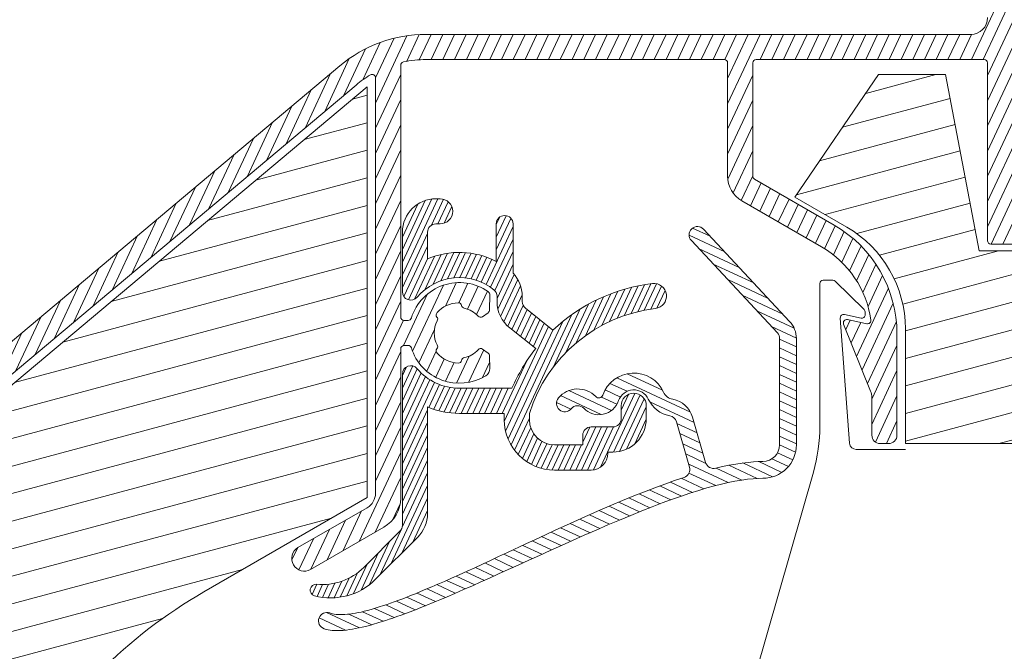
# Model space of a CAD drawing. Units: millimetres. Extents: x 0 to 2488, y 0 to 1792.
# Drawn here: x 929 to 987, y 572 to 610 of the extents above; entities that cross this region are included whole.
import ezdxf

# ---------------------------------------------------------------- set-up
doc = ezdxf.new("R2010")
doc.units = ezdxf.units.MM
doc.layers.get('Defpoints').update_dxf_attribs({"lineweight": 9})
for name, color, linetype, lineweight in [('ALUMINIUM', 250, 'Continuous', 9), ('Bemating', 250, 'Continuous', 9), ('KS-profiel', 252, 'Continuous', 9), ('KS-Stuk', 252, 'Continuous', 9), ('Mousse', 94, 'Continuous', 9)]:
    doc.layers.add(name, color=color, linetype=linetype, lineweight=lineweight)
doc.styles.get("Standard").update_dxf_attribs({"font": 'arial.ttf'})
doc.dimstyles.new('schaal 1-5', dxfattribs={"dimtxt": 5, "dimasz": 5, "dimexe": 1, "dimexo": 0, "dimgap": 1, "dimtad": 1, "dimdec": 0, "dimdsep": 46, "dimtxsty": 'Standard', "dimcen": 0, "dimclrt": 256, "dimadec": 1, "dimazin": 0, "dimtfac": 1, "dimtdec": 0, "dimtofl": 0, "dimtmove": 1, "dimatfit": 3, "dimfxl": 0, "dimtolj": 1, "dimtzin": 0, "dimlwd": -1, "dimlwe": -1, "dimarcsym": 0})

# ---------------------------------------------------------------- blocks, each defined once
blk = doc.blocks.new('*D96')
at = {"layer": 'Bemating', "color": 0, "transparency": 16777216}
for p, q in [((907.487984512346, 563.7589573070439), (907.487984512346, 617.1663877293431)), ((986.487984512346, 616.1663877293431), (986.487984512346, 617.1663877293431)), ((981.487984512346, 616.1663877293431), (912.487984512346, 616.1663877293431))]:
    blk.add_line(p, q, dxfattribs=at)
for points in [[(912.487984512346, 616.9997210626765), (912.487984512346, 615.3330543960097), (907.487984512346, 616.1663877293431)], [(981.487984512346, 616.9997210626765), (981.487984512346, 615.3330543960097), (986.487984512346, 616.1663877293431)]]:
    blk.add_solid(points, dxfattribs=at)
at = {"layer": 'Defpoints', "color": 0, "transparency": 16777216}
for p in [(907.487984512346, 616.1663877293431), (986.487984512346, 616.1663877293431), (907.487984512346, 563.7589573070439)]:
    blk.add_point(p, dxfattribs=at)
at = {"layer": 'Bemating', "transparency": 16777216, "insert": (946.987984512346, 619.7192526679515), "char_height": 5, "attachment_point": 5}
blk.add_mtext('\\A1;79', dxfattribs=at)

msp = doc.modelspace()

# ---------------------------------------------------------------- hatches: boundary and pattern name
at = {"layer": 'ALUMINIUM'}
h = msp.add_hatch(dxfattribs=at)
h.set_pattern_fill('ANSI31', color=256, scale=0.2, angle=20)
h.set_pattern_definition([(65, (-808.8545175361705, -7.275039821962309), (-0.5755054447682728, 0.2683625962053442), [])])
edge = h.paths.add_edge_path()
edge.add_arc((954.9879845123465, 591.0351104701449), 3.000000000000197, 54.77146782751836, 162.729995305027)
edge.add_arc((951.9322521942356, 591.9851104701315), 0.1999999999876008, 270.0000000029312, 342.72999530793214, ccw=False)
edge.add_line((951.9322521942458, 591.7851104701439), (951.6879845123458, 591.785110470144))
edge.add_arc((951.6879845123458, 591.9851104701438), 0.1999999999998181, 179.9999999999674, 270, ccw=False)
edge.add_line((951.487984512346, 591.9851104701439), (951.487984512346, 606.995924969744))
edge.add_arc((951.687984512346, 606.9959249697439), 0.2000000000000455, 102.06610726071318, 179.9999999999674, ccw=False)
edge.add_arc((953.0049373215057, 600.8351104700145), 6.50000000012949, 89.99999999788048, 102.066107258574, ccw=False)
edge.add_line((953.0049373217462, 607.335110470144), (970.7879845123462, 607.335110470144))
edge.add_arc((970.7879845123462, 607.1351104701441), 0.1999999999998181, -3.26281224261038e-11, 90, ccw=False)
edge.add_line((970.987984512346, 607.135110470144), (970.987984512346, 600.381818242844))
edge.add_arc((972.687984512346, 600.3818182428439), 1.700000000000045, 179.9999999999962, 239.9999999999953)
edge.add_line((971.8379845123459, 598.9095750564104), (976.5879845123463, 596.167161277744))
edge.add_arc((973.5879845123532, 590.9710088550408), 5.999999999993538, 8.015508682641894, 60.00000000003962, ccw=False)
edge.add_arc((979.3313206086518, 591.7797674625172), 0.1999999999750736, -102.00000000326912, 8.0155086793323, ccw=False)
edge.add_line((979.2897382704823, 591.5841379423972), (978.1295668505463, 591.830739990344))
edge.add_arc((978.0879845123786, 591.6351104701611), 0.2000000000362443, 78.0000000009921, 202.000000001069)
edge.add_line((977.902547741433, 591.5601891514608), (979.515168366946, 587.568813041844))
edge.add_arc((978.5879845124039, 587.1942064485207), 0.9999999999424425, -4.396781605464639e-09, 21.999999995608107, ccw=False)
edge.add_line((979.5879845123463, 587.194206448444), (979.5879845123463, 584.935110470144))
edge.add_arc((980.0879845123463, 584.935110470144), 0.5, 180, 270)
edge.add_line((980.0879845123463, 584.435110470144), (980.5879845123463, 584.435110470144))
edge.add_arc((980.5879845123463, 584.935110470144), 0.5, 270, 360)
edge.add_line((981.0879845123463, 584.935110470144), (981.0879845123463, 590.971008855044))
edge.add_arc((973.5879845123463, 590.9710088550439), 7.5, 8.685034650183043e-13, 60.00000000000011)
edge.add_line((977.3379845123463, 597.4661993834272), (972.5879845123463, 600.208613162044))
edge.add_arc((972.6879845123835, 600.3818182428228), 0.2000000000375388, 179.9999999939096, 239.9999999939037, ccw=False)
edge.add_line((972.487984512346, 600.381818242844), (972.487984512346, 607.135110470144))
edge.add_arc((972.6879845123458, 607.1351104701441), 0.1999999999998181, 90, 180.0000000000326, ccw=False)
edge.add_line((972.6879845123458, 607.335110470144), (986.2879845123462, 607.335110470144))
edge.add_arc((986.2879845123462, 607.1351104701441), 0.1999999999998181, -3.26281224261038e-11, 90, ccw=False)
edge.add_line((986.487984512346, 607.135110470144), (986.487984512346, 596.535110470144))
edge.add_arc((986.6879845123459, 596.5351104701439), 0.1999999999999318, 179.9999999999674, 269.9999999999674)
edge.add_line((986.6879845123458, 596.335110470144), (990.7879845123462, 596.335110470144))
edge.add_arc((990.7879845123462, 596.5351104701438), 0.1999999999998181, 270, 360.0000000000326)
edge.add_line((990.987984512346, 596.5351104701439), (990.987984512346, 597.933444420344))
edge.add_arc((990.7879845123459, 597.9334444203442), 0.2000000000000455, 359.9999999999349, 389.999999999927)
edge.add_line((990.961189593103, 598.033444420344), (990.7870226180457, 598.335110470144))
edge.add_arc((990.6138175372458, 598.235110470144), 0.2000000000372069, 29.99999999381595, 119.9999999938442)
edge.add_line((990.5138175372458, 598.4083155509439), (989.1879845123458, 597.6428454971008))
edge.add_arc((989.2879845123459, 597.4696404163444), 0.199999999999612, 120.0000000001093, 180.0000000001303)
edge.add_line((989.0879845123463, 597.469640416344), (989.0879845123459, 597.435110470144))
edge.add_arc((988.887984512346, 597.4351104701439), 0.1999999999999318, -89.99999999996737, 3.26281224261038e-11, ccw=False)
edge.add_line((988.8879845123461, 597.2351104701439), (988.6879845123458, 597.2351104701439))
edge.add_arc((988.6879845123459, 597.4351104701439), 0.1999999999999318, 179.9999999999674, 269.99999999996743, ccw=False)
edge.add_line((988.487984512346, 597.435110470144), (988.487984512346, 604.435110470144))
edge.add_arc((988.6879845123459, 604.4351104701441), 0.1999999999999318, 90.00000000003263, 180.0000000000326, ccw=False)
edge.add_line((988.6879845123458, 604.635110470144), (988.8879845123461, 604.6351104701439))
edge.add_arc((988.8879845123463, 604.4351104701439), 0.2000000000000455, 3.26281224261038e-11, 90.00000000006509, ccw=False)
edge.add_line((989.0879845123463, 604.435110470144), (989.0879845123459, 604.400580524044))
edge.add_arc((989.2879845123832, 604.4005805240224), 0.2000000000373348, 179.9999999938119, 239.9999999937985)
edge.add_line((989.1879845123458, 604.227375443244), (990.5138175372458, 603.4619053893871))
edge.add_arc((990.6138175372461, 603.6351104701447), 0.2000000000007519, 240.0000000000416, 270.0000000000326)
edge.add_line((990.6138175372462, 603.435110470144), (991.2879845123462, 603.435110470144))
edge.add_arc((991.287984512346, 603.6351104701439), 0.1999999999999318, 270.0000000000326, 360.0000000000326)
edge.add_line((991.487984512346, 603.635110470144), (991.487984512346, 606.135110470144))
edge.add_arc((991.2879845123462, 606.1351104701441), 0.1999999999998181, 359.9999999999674, 450)
edge.add_line((991.2879845123462, 606.335110470144), (988.1879845123458, 606.335110470144))
edge.add_arc((988.1879845123459, 606.5351104701439), 0.1999999999999318, 179.9999999999674, 269.99999999996743, ccw=False)
edge.add_line((987.987984512346, 606.535110470144), (987.987984512346, 633.085110470144))
edge.add_arc((987.237984512346, 633.085110470144), 0.75, 0, 180)
edge.add_line((986.487984512346, 633.085110470144), (986.487984512346, 609.835110470144))
edge.add_arc((985.487984512346, 609.835110470144), 1, -90, 0, ccw=False)
edge.add_line((985.487984512346, 608.835110470144), (953.0049373217462, 608.835110470144))
edge.add_arc((953.004937321676, 600.8351104701578), 7.99999999998613, 89.99999999949763, 129.9999999994996)
edge.add_line((947.8626364442462, 606.9634660151439), (914.6322323186146, 579.079846169423))
edge.add_arc((927.487984512346, 563.758957307044), 19.99999999999995, 130.0000000000024, 180.0000000000003)
edge.add_line((907.487984512346, 563.7589573070439), (907.487984512346, 518.885110470144))
edge.add_arc((908.237984512346, 518.885110470144), 0.75, 180, 360)
edge.add_line((908.987984512346, 518.885110470144), (908.987984512346, 536.835110470144))
edge.add_arc((909.1879845123459, 536.8351104701441), 0.1999999999999318, 90.00000000003263, 180.0000000000326, ccw=False)
edge.add_line((909.1879845123458, 537.035110470144), (913.255933704746, 537.035110470144))
edge.add_arc((913.2559337047462, 540.035110470144), 3, 269.9999999999956, 330.0000000000024)
edge.add_line((915.8540099160996, 538.5351104701441), (920.737984512346, 546.994402613744))
edge.add_arc((920.3049718104498, 547.24440261374), 0.500000000001399, 330.0000000006191, 420.0000000006303)
edge.add_line((920.5549718104457, 547.6774153156362), (920.121959108546, 547.9274153156362))
edge.add_arc((919.8719591085421, 547.4944026137404), 0.5000000000050259, 59.99999999982105, 149.9999999998501)
edge.add_line((919.4389464066462, 547.744402613744), (914.5549718104226, 539.285110470144))
edge.add_arc((913.255933704746, 540.0351104701439), 1.499999999999869, 270, 330.0000000000021, ccw=False)
edge.add_line((913.255933704746, 538.535110470144), (909.1879845123458, 538.5351104701439))
edge.add_arc((909.1879845123459, 538.7351104701438), 0.1999999999999318, 179.9999999999674, 269.99999999996743, ccw=False)
edge.add_line((908.987984512346, 538.7351104701439), (908.987984512346, 563.7589573070439))
edge.add_arc((927.487984512346, 563.7589573070439), 18.5, 130.0000000000025, 180, ccw=False)
edge.add_line((915.5964137331443, 577.9307795047446), (948.8268178587459, 605.8143993504441))
edge.add_arc((953.0049373215617, 600.8351104699282), 6.50000000009148, 120.70563158203731, 129.9999999976347, ccw=False)
edge.add_arc((949.7879845123811, 606.2518636141189), 0.1999999999649008, 7.197684226412093e-09, 120.70563159165869, ccw=False)
edge.add_line((949.987984512346, 606.251863614144), (949.987984512346, 581.478486143144))
edge.add_arc((948.987984512346, 581.4784861431439), 1, -59.999999999999375, 6.480149750132114e-12, ccw=False)
edge.add_line((949.487984512346, 580.6124607393594), (945.362984512346, 578.230890878944))
edge.add_arc((945.737984512346, 577.581371826125), 0.7499999999833241, 120.0000000007355, 300.0000000007311)
edge.add_line((946.112984512346, 576.9318527733058), (950.487984512346, 579.457760201044))
edge.add_arc((949.4879845124058, 581.1898110085784), 1.999999999940235, 299.9999999990104, 359.9999999990132)
edge.add_line((951.487984512346, 581.189811008544), (951.487984512346, 590.085110470144))
edge.add_arc((951.6879845123458, 590.085110470144), 0.1999999999998181, 90, 180, ccw=False)
edge.add_line((951.6879845123458, 590.2851104701439), (951.9322521942458, 590.285110470144))
edge.add_arc((951.9322521942458, 590.085110470144), 0.2000000000000455, 17.270004694983584, 90, ccw=False)
edge.add_arc((954.9879845123559, 591.0351104701368), 2.999999999988777, 197.2700046948978, 301.6527055488054)
edge.add_arc((956.2999074505633, 588.9069990528868), 0.4999999999837339, 301.6527055555831, 361.1405340698882)
edge.add_line((956.7998083908651, 588.9169514329567), (956.7846789735459, 589.676891261544))
edge.add_arc((956.5847185974271, 589.6729103095688), 0.199999999990427, 1.140534054797166, 54.99999999149033)
edge.add_line((956.6994338847162, 589.8367407184018), (956.3708723256459, 590.066801998844))
edge.add_arc((956.2561570383845, 589.9029715899482), 0.2000000000261192, 55.00000000830374, 138.2436729776742)
edge.add_arc((954.9879845122505, 591.0351104700874), 1.499999999963236, 281.3053577887917, 318.24367297338364, ccw=False)
edge.add_arc((955.3212488430995, 589.368096707246), 0.1999999999540815, 101.3053577830546, 170.1870978931923)
edge.add_arc((954.9271010251668, 589.4362692645226), 0.1999999999793505, 267.81924421234544, 350.18709788872826, ccw=False)
edge.add_arc((954.9879845122676, 591.0351104702255), 1.799999999996622, 222.1807557850952, 267.81924422210113, ccw=False)
edge.add_arc((953.8023362425633, 589.9607556962163), 0.2000000000312574, 139.8129021022986, 222.1807557787292, ccw=False)
edge.add_arc((953.4967597001096, 590.2188699668349), 0.1999999999625409, 319.8129021071884, 388.6946422172958)
edge.add_arc((954.9879845123462, 591.035110470144), 1.500000000000062, 151.305357784801, 208.694642215199, ccw=False)
edge.add_arc((953.4967597000018, 591.8513509734845), 0.2000000000720428, 331.3053577896437, 400.1870978997082)
edge.add_arc((953.8023362425145, 592.1094652441315), 0.1999999999848318, 137.8192442098431, 220.1870978861385, ccw=False)
edge.add_arc((954.987984512283, 591.0351104701874), 1.799999999954072, 92.18075577954022, 137.8192442165445, ccw=False)
edge.add_arc((954.9271010251399, 592.6339516758145), 0.2000000000110511, 9.81290211313842, 92.1807557894931, ccw=False)
edge.add_arc((955.3212488431191, 592.7021242331223), 0.1999999999734672, 189.8129021114641, 258.6946422215119)
edge.add_arc((954.9879845122744, 591.03511047022), 1.500000000002622, 41.75632702661858, 78.69464221121672, ccw=False)
edge.add_arc((956.2561570383417, 592.1672493503869), 0.1999999999554873, 221.7563270409235, 305.0000000103201)
edge.add_line((956.3708723256159, 592.0034189415862), (956.6994338847462, 592.233480221944))
edge.add_arc((956.5847185974194, 592.3973106307933), 0.200000000025525, 305.000000014677, 358.859465951364)
edge.add_line((956.7846789735736, 592.3933296788389), (956.8030945554701, 593.3183312043014))
edge.add_arc((956.6031341793428, 593.3223121563117), 0.1999999999997625, 358.8594659352229, 414.7714678273897)
at = {"layer": 'KS-profiel'}
h = msp.add_hatch(dxfattribs=at)
h.set_pattern_fill('ANSI31', color=256, scale=0.1, angle=20)
h.set_pattern_definition([(65, (-1208.854517536171, -7.275039821962309), (-0.2877527223841364, 0.1341812981026721), [])])
h.paths.add_polyline_path([(957.0504845123774, 593.6111721444581, -0.2277350772871254), (957.237984512346, 593.2208597696136), (957.237984512346, 592.8988769009259, 0.2283752380601644), (957.9917883709641, 591.3345894666296), (959.5445292324121, 590.0975919509759, 0.0659084236153759), (958.1249462504461, 587.7351104701439), (954.9879845124146, 587.735110470144, -0.2205202392962379), (952.4695634597206, 588.9026106691061, 0.698540190812752), (951.5879845123463, 588.579504638644), (951.5879845123463, 579.560106626244, -0.1989123673788623), (951.4415379029406, 579.2065532356518), (949.2879845123125, 577.0529998450103, -0.2247187652232434), (946.4725043833605, 576.0465799107288, 0.9238050641186577), (946.3489769096727, 575.3597931870188, 0.2666988337889027), (949.9950912935583, 576.345893063881), (952.5021980747069, 578.8529998450047, 0.1989123673809054), (953.0879845123463, 580.2672134073982), (953.0879845123472, 586.6271631020365, 0.1020963182271706), (954.9879845123455, 586.235110470144), (957.6891314784657, 586.2351104701439, 0.4516285822479713), (960.6653363756459, 582.858010470144), (962.8450845123461, 582.858010470144, 0.4422134192113674), (963.840609230208, 583.9525119840271, 0.4586017286845366), (966.1377845123461, 585.9303104701439), (966.1377845123461, 586.685110470144, 1), (964.6377845123461, 586.685110470144), (964.6377845123461, 585.9303104701439, -0.4142135623730951), (964.1377845123461, 585.4303104701439), (962.8450845123461, 585.4303104701439, 0.4142135623730951), (962.3450845123461, 584.9303104701439), (962.3450845123461, 584.358010470144), (960.6653363756459, 584.358010470144, -0.4142135623730951), (959.1653363756459, 585.858010470144), (959.1653363756459, 586.2351104701439, -0.295206693513412), (966.6777271085475, 592.490110470181, 1), (966.497841916163, 593.9792851804555, 0.1599788314525918), (960.5634094269567, 591.2037028836896), (958.9264354770112, 592.507805042292, -0.228375238066999), (958.737984512346, 592.8988769008748), (958.737984512346, 593.2208597696444, 0.1922581200428455), (958.1879845123458, 594.5983575010401), (958.1879845123458, 597.535110470144, 1), (957.1879845123458, 597.5351104701438), (957.1879845123467, 595.3012562716839, 0.2244317905384027), (953.0879845123472, 595.4430578382514), (953.0879845123463, 597.0351104701436, -0.4142135623732623), (953.5879845123463, 597.535110470144), (953.8379845123463, 597.535110470144, 1.065519401772723), (953.7431096482887, 599.0290854429555, 0.4371411684462737), (951.5879845123463, 597.035110470144), (951.5879845123463, 593.490716301744, 0.6985401908035388), (952.4695634597124, 593.1676102712723, -0.4061878893248635)])
h = msp.add_hatch(dxfattribs=at)
h.set_pattern_fill('ANSI31', color=256, scale=0.15, angle=110)
h.set_pattern_definition([(155, (-1208.854517536171, -7.275039821962309), (-0.2012719471540081, -0.4316290835762046), [])])
edge = h.paths.add_edge_path()
edge.add_arc((947.0879751063416, 573.8661538934334), 0.5000000225885601, 70.00008211636953, 249.99853798544052, ccw=False)
edge.add_line((947.2589845123457, 574.336000470144), (947.337856375646, 574.3095157636441))
edge.add_line((947.337856375646, 574.3095157636441), (947.4279571547459, 574.286461739744))
edge.add_line((947.4279571547459, 574.286461739744), (947.529544563246, 574.266397086144))
edge.add_line((947.529544563246, 574.266397086144), (947.6418454601462, 574.2506457397441))
edge.add_line((947.6418454601462, 574.2506457397441), (947.766235024646, 574.240448844944))
edge.add_line((947.766235024646, 574.240448844944), (947.896526010546, 574.2356134661441))
edge.add_line((947.896526010546, 574.2356134661441), (948.0231086278463, 574.236256323044))
edge.add_line((948.0231086278463, 574.236256323044), (948.1576256873459, 574.242689593444))
edge.add_line((948.1576256873459, 574.242689593444), (948.3132499459462, 574.255660849944))
edge.add_line((948.3132499459462, 574.255660849944), (948.475781775946, 574.273980628344))
edge.add_line((948.475781775946, 574.273980628344), (948.6328171323457, 574.2965610851439))
edge.add_line((948.6328171323457, 574.2965610851439), (948.7921420247458, 574.323844930444))
edge.add_line((948.7921420247458, 574.323844930444), (948.9559524268461, 574.355464918944))
edge.add_line((948.9559524268461, 574.355464918944), (949.1286144012461, 574.392763073544))
edge.add_line((949.1286144012461, 574.392763073544), (949.315617900746, 574.436884729344))
edge.add_line((949.315617900746, 574.436884729344), (949.5157872277459, 574.488052704244))
edge.add_line((949.5157872277459, 574.488052704244), (949.729273169346, 574.546619065744))
edge.add_line((949.729273169346, 574.546619065744), (949.957586224446, 574.613341399844))
edge.add_line((949.957586224446, 574.613341399844), (950.2119091823461, 574.692435800044))
edge.add_line((950.2119091823461, 574.692435800044), (950.463375957946, 574.773878810944))
edge.add_line((950.463375957946, 574.773878810944), (950.6770493142458, 574.845972264844))
edge.add_line((950.6770493142458, 574.845972264844), (950.8823254954459, 574.917956391044))
edge.add_line((950.8823254954459, 574.917956391044), (951.0971543220458, 574.995074772444))
edge.add_line((951.0971543220458, 574.995074772444), (951.3209378277461, 575.077619180344))
edge.add_line((951.3209378277461, 575.077619180344), (951.5590742664463, 575.1675466057441))
edge.add_line((951.5590742664463, 575.1675466057441), (951.811524798246, 575.265104973244))
edge.add_line((951.811524798246, 575.265104973244), (952.0795816669461, 575.370940984244))
edge.add_line((952.0795816669461, 575.370940984244), (952.364649875446, 575.485815298544))
edge.add_line((952.364649875446, 575.485815298544), (952.668055041046, 575.610430323844))
edge.add_line((952.668055041046, 575.610430323844), (952.991327563946, 575.745607517344))
edge.add_line((952.991327563946, 575.745607517344), (953.335914731746, 575.892127583844))
edge.add_line((953.335914731746, 575.892127583844), (953.7033914992462, 576.050815188544))
edge.add_line((953.7033914992462, 576.050815188544), (954.094612214346, 576.222189277344))
edge.add_line((954.094612214346, 576.222189277344), (954.5131859849462, 576.407947713444))
edge.add_line((954.5131859849462, 576.407947713444), (954.9719214068459, 576.614088825944))
edge.add_line((954.9719214068459, 576.614088825944), (955.4440743652458, 576.828230162044))
edge.add_line((955.4440743652458, 576.828230162044), (955.9002563682461, 577.0369619276439))
edge.add_line((955.9002563682461, 577.0369619276439), (956.3612091435461, 577.249364476644))
edge.add_line((956.3612091435461, 577.249364476644), (956.8368592260458, 577.4696416420439))
edge.add_line((956.8368592260458, 577.4696416420439), (957.330263701946, 577.699013192044))
edge.add_line((957.330263701946, 577.699013192044), (957.8489887330461, 577.940790891944))
edge.add_line((957.8489887330461, 577.940790891944), (958.9511796556462, 578.454877558844))
edge.add_line((958.9511796556462, 578.454877558844), (959.5322470965457, 578.725223231644))
edge.add_line((959.5322470965457, 578.725223231644), (960.1303676412463, 579.002466652944))
edge.add_line((960.1303676412463, 579.002466652944), (960.7459883293459, 579.286078203044))
edge.add_line((960.7459883293459, 579.286078203044), (961.3791391142458, 579.575510996744))
edge.add_line((961.3791391142458, 579.575510996744), (962.0288029459462, 579.869343881644))
edge.add_line((962.0288029459462, 579.869343881644), (962.6974808952459, 580.167851093444))
edge.add_line((962.6974808952459, 580.167851093444), (963.3746485534457, 580.465399582644))
edge.add_line((963.3746485534457, 580.465399582644), (964.0527371376461, 580.757545612444))
edge.add_line((964.0527371376461, 580.757545612444), (964.7253808404457, 581.040995480544))
edge.add_line((964.7253808404457, 581.040995480544), (965.3855937769458, 581.311763647244))
edge.add_line((965.3855937769458, 581.311763647244), (966.0276673969461, 581.567481887544))
edge.add_line((966.0276673969461, 581.567481887544), (966.6396368730457, 581.803034864544))
edge.add_line((966.6396368730457, 581.803034864544), (967.2332851528463, 582.022678373944))
edge.add_line((967.2332851528463, 582.022678373944), (967.8173812418463, 582.229281935044))
edge.add_line((967.8173812418463, 582.229281935044), (968.3890021383459, 582.421889041444))
edge.add_arc((968.2336151858005, 582.8971309744804), 0.4999999999374807, 288.1058757873343, 376.1881670235235)
edge.add_line((968.7137908275745, 583.0365273624699), (967.929324974346, 585.738759463944))
edge.add_arc((967.4491493325912, 585.5993630759037), 0.4999999999332366, 16.18816702972972, 79.80182125832975)
edge.add_arc((967.8475399880903, 587.8139291465084), 1.750115107225122, 204.6510999983406, 259.8018212527374, ccw=False)
edge.add_arc((965.3877845123601, 586.6851104701603), 0.9562900000078846, 24.651100001228, 160.8721000012011)
edge.add_arc((963.3031962172652, 587.4081008830411), 1.250115107211691, 223.9470999992912, 340.8720999992938, ccw=False)
edge.add_arc((962.0428012512685, 586.1931985169585), 0.5004800000082724, 43.94710000295721, 140.0440000029562)
edge.add_arc((961.27585135339, 586.8357428737263), 0.5000575536448432, 140.044000001669, 320.0440000016689, ccw=False)
edge.add_arc((962.0428012511862, 586.1931985169219), 1.500595107258329, 43.94709999901397, 140.0439999990086, ccw=False)
edge.add_arc((963.3031962172289, 587.4081008830277), 0.2500000000109517, 223.9471000047979, 340.8721000048168)
edge.add_arc((965.3877845123293, 586.6851104701495), 1.956405107212797, 24.65109999965199, 160.8720999996451, ccw=False)
edge.add_arc((967.8479488490934, 587.8142536566662), 0.7505069600486479, 204.6605972901023, 259.7754871275125)
edge.add_arc((967.4491493325716, 585.5993630758434), 1.499999999996155, 16.18816702675059, 79.80182125536038, ccw=False)
edge.add_line((968.8896762580462, 586.017552239944), (969.6747934332179, 583.3130765441181))
edge.add_arc((970.1549690750322, 583.4524729321234), 0.4999999999807161, 196.1881670239857, 283.7731357627004)
edge.add_line((970.2740081231459, 582.966849925044), (970.6743646425457, 583.0609745915441))
edge.add_line((970.6743646425457, 583.0609745915441), (971.0719415893459, 583.143838155644))
edge.add_line((971.0719415893459, 583.143838155644), (971.4737872803462, 583.216526383844))
edge.add_line((971.4737872803462, 583.216526383844), (971.8587567649461, 583.2757819762439))
edge.add_line((971.8587567649461, 583.2757819762439), (972.2040006249463, 583.317486327544))
edge.add_line((972.2040006249463, 583.317486327544), (972.5216805795462, 583.345309120044))
edge.add_line((972.5216805795462, 583.345309120044), (972.8169100311461, 583.3618342693441))
edge.add_line((972.8169100311461, 583.3618342693441), (973.0879845123463, 583.366200470144))
edge.add_arc((973.0879797186624, 584.3662004701164), 0.9999999999838638, 270.000274657859, 360.0000000015829)
edge.add_line((974.0879797186462, 584.366200470144), (974.0879797186462, 590.694100470144))
edge.add_arc((973.5879797186466, 590.6941004701443), 0.4999999999996589, 359.9999999999609, 402.9999999999681)
edge.add_line((973.9536565694561, 591.0350996501752), (968.822417975146, 596.537679362544))
edge.add_arc((969.188094825951, 596.8786785425594), 0.4999999999858408, 42.99999999907408, 222.9999999990278, ccw=False)
edge.add_line((969.5537716767558, 597.2196777225752), (974.685010271146, 591.717098010244))
edge.add_arc((973.5879797186735, 590.6941004702371), 1.499999999972684, -3.556522187864175e-09, 42.99999999643319, ccw=False)
edge.add_line((975.0879797186462, 590.694100470144), (975.0880948259464, 584.366200470144))
edge.add_arc((973.0879948259177, 584.3662004701463), 2.000100000028738, 269.9997045527173, 359.99999999993486, ccw=False)
edge.add_line((973.0879845123463, 582.3661004701441), (972.8108260285462, 582.360723301344))
edge.add_line((972.8108260285462, 582.360723301344), (972.5078086697458, 582.341192452944))
edge.add_line((972.5078086697458, 582.341192452944), (972.180660837646, 582.308366298644))
edge.add_line((972.180660837646, 582.308366298644), (971.8241973267459, 582.259669717744))
edge.add_line((971.8241973267459, 582.259669717744), (971.4246456981459, 582.190830418144))
edge.add_line((971.4246456981459, 582.190830418144), (971.0094960527458, 582.107798287444))
edge.add_line((971.0094960527458, 582.107798287444), (970.6126075198463, 582.017441101844))
edge.add_line((970.6126075198463, 582.017441101844), (970.201100576046, 581.9127329039441))
edge.add_line((970.201100576046, 581.9127329039441), (969.7533117248458, 581.789591886844))
edge.add_line((969.7533117248458, 581.789591886844), (969.2694520152463, 581.646053376244))
edge.add_line((969.2694520152463, 581.646053376244), (968.730686939346, 581.4747279950441))
edge.add_line((968.730686939346, 581.4747279950441), (968.172489670646, 581.287808045344))
edge.add_line((968.172489670646, 581.287808045344), (967.6368416791461, 581.0993152959439))
edge.add_line((967.6368416791461, 581.0993152959439), (967.0853835680459, 580.896371969344))
edge.add_line((967.0853835680459, 580.896371969344), (966.4886895982463, 580.669023840044))
edge.add_line((966.4886895982463, 580.669023840044), (965.8619402671461, 580.422522020244))
edge.add_line((965.8619402671461, 580.422522020244), (965.2087698028463, 580.157881352044))
edge.add_line((965.2087698028463, 580.157881352044), (964.5343912734461, 579.877856420044))
edge.add_line((964.5343912734461, 579.877856420044), (963.8422175152459, 579.583940189744))
edge.add_line((963.8422175152459, 579.583940189744), (963.141283450946, 579.280932360244))
edge.add_line((963.141283450946, 579.280932360244), (962.438780243046, 578.972463807944))
edge.add_line((962.438780243046, 578.972463807944), (961.7436520076462, 578.663533966844))
edge.add_line((961.7436520076462, 578.663533966844), (961.069778254046, 578.361235894144))
edge.add_line((961.069778254046, 578.361235894144), (960.4095439645462, 578.062919596544))
edge.add_line((960.4095439645462, 578.062919596544), (959.7579583563461, 577.7672130197441))
edge.add_line((959.7579583563461, 577.7672130197441), (959.1210282333459, 577.477375403444))
edge.add_line((959.1210282333459, 577.477375403444), (958.5021932829459, 577.195665392644))
edge.add_line((958.5021932829459, 577.195665392644), (957.9041640713458, 576.923712717344))
edge.add_line((957.9041640713458, 576.923712717344), (957.3306114682459, 576.663750590244))
edge.add_line((957.3306114682459, 576.663750590244), (956.7820942502458, 576.416227209144))
edge.add_line((956.7820942502458, 576.416227209144), (956.2688226368459, 576.185978645644))
edge.add_line((956.2688226368459, 576.185978645644), (955.7655131691463, 575.962074490444))
edge.add_line((955.7655131691463, 575.962074490444), (955.2371767276463, 575.729377966344))
edge.add_line((955.2371767276463, 575.729377966344), (954.7231405135462, 575.505344249344))
edge.add_line((954.7231405135462, 575.505344249344), (954.2556450381462, 575.304508706144))
edge.add_line((954.2556450381462, 575.304508706144), (953.8209612516457, 575.120493987444))
edge.add_line((953.8209612516457, 575.120493987444), (953.4168387450463, 574.952161422444))
edge.add_line((953.4168387450463, 574.952161422444), (953.0410821081459, 574.798330342644))
edge.add_line((953.0410821081459, 574.798330342644), (952.6914325410462, 574.657801853844))
edge.add_line((952.6914325410462, 574.657801853844), (952.3658298033461, 574.529491962644))
edge.add_line((952.3658298033461, 574.529491962644), (952.062094566646, 574.412236349144))
edge.add_line((952.062094566646, 574.412236349144), (951.7783252959462, 574.305077098544))
edge.add_line((951.7783252959462, 574.305077098544), (951.5124722398459, 574.2069411019439))
edge.add_line((951.5124722398459, 574.2069411019439), (951.2628007185458, 574.117009620744))
edge.add_line((951.2628007185458, 574.117009620744), (951.0276500773462, 574.034405698444))
edge.add_line((951.0276500773462, 574.034405698444), (950.804748488646, 573.958230880344))
edge.add_line((950.804748488646, 573.958230880344), (950.5999099118462, 573.889828502344))
edge.add_line((950.5999099118462, 573.889828502344), (950.3872163312462, 573.821596235744))
edge.add_line((950.3872163312462, 573.821596235744), (950.1299716371459, 573.742252680244))
edge.add_line((950.1299716371459, 573.742252680244), (949.8663240720462, 573.664178386644))
edge.add_line((949.8663240720462, 573.664178386644), (949.6254945190458, 573.597194637744))
edge.add_line((949.6254945190458, 573.597194637744), (949.3975689460458, 573.5376978382441))
edge.add_line((949.3975689460458, 573.5376978382441), (949.1824540348462, 573.485476373344))
edge.add_line((949.1824540348462, 573.485476373344), (948.979908527846, 573.4401755836441))
edge.add_line((948.979908527846, 573.4401755836441), (948.791489018246, 573.401719254344))
edge.add_line((948.791489018246, 573.401719254344), (948.6117086359459, 573.3690604373439))
edge.add_line((948.6117086359459, 573.3690604373439), (948.439278475646, 573.341124983744))
edge.add_line((948.439278475646, 573.341124983744), (948.2631612353462, 573.317918282144))
edge.add_line((948.2631612353462, 573.317918282144), (948.0629087215457, 573.298099837144))
edge.add_line((948.0629087215457, 573.298099837144), (947.8654647019457, 573.2846331527439))
edge.add_line((947.8654647019457, 573.2846331527439), (947.6939295298462, 573.280872830244))
edge.add_line((947.6939295298462, 573.280872830244), (947.539385255046, 573.2843050820439))
edge.add_line((947.539385255046, 573.2843050820439), (947.400934010946, 573.293900826344))
edge.add_line((947.400934010946, 573.293900826344), (947.2776158994461, 573.308560547744))
edge.add_line((947.2776158994461, 573.308560547744), (947.168476151146, 573.3271954105439))
edge.add_line((947.168476151146, 573.3271954105439), (947.0726015130458, 573.348744294144))
edge.add_line((947.0726015130458, 573.348744294144), (946.9886065366463, 573.371605124544))
edge.add_line((946.9886065366463, 573.371605124544), (946.916953038146, 573.396311926344))
at = {"layer": 'Mousse'}
h = msp.add_hatch(dxfattribs=at)
h.set_pattern_fill('ANSI31', color=256, scale=0.5, angle=329.9999999999999)
h.set_pattern_definition([(14.99999999999995, (-1208.854517536171, -7.275039821962309), (-0.410875234100251, 1.533407249233896), [])])
h.paths.add_polyline_path([(985.987984512346, 595.935110470144), (983.987984512346, 606.435110470144), (979.987984512346, 606.435110470144), (974.987984512346, 599.135110470144), (978.0879845122132, 597.3453246358209, -0.2679491924368349), (981.5879845123463, 591.2831468092485), (981.5879845123463, 584.435110470144), (1003.587984512346, 584.435110470144), (1026.987984512346, 593.935110470144), (1026.987984512346, 601.435110470144), (1004.487984512346, 601.435110470144), (1004.487984512346, 595.935110470144)])
h = msp.add_hatch(dxfattribs=at)
h.set_pattern_fill('ANSI31', color=256, scale=0.5, angle=329.9999999999999)
h.set_pattern_definition([(14.99999999999995, (-808.8545175361705, -7.275039821962309), (-0.410875234100251, 1.533407249233896), [])])
h.paths.add_polyline_path([(915.9178075380064, 577.5477572832007, 0.2216946626432842), (909.487984512346, 563.7589573070438), (909.487984512346, 539.016480400944), (913.987984512346, 539.016480400944), (928.7650186655934, 564.6110543395101, -0.1316524975870051), (939.7457807790722, 575.5918164530345), (949.487984512346, 581.216480400944), (949.487984512346, 605.716480400944)])

# ---------------------------------------------------------------- linework, layer by layer
at = {"layer": 'ALUMINIUM', "linetype": 'Continuous'}
for points in [[(986.487984512346, 609.835110470144, -0.414213562373095), (985.487984512346, 608.835110470144), (953.0049373217462, 608.835110470144, 0.1763269807084747), (947.8626364442462, 606.9634660151439), (914.6322323186146, 579.079846169423, 0.2216946626429303)], [(915.5964137331443, 577.9307795047446), (948.8268178587459, 605.8143993504441, -0.04057657993591006), (949.6858590263655, 606.4238240313434, -0.5814627907669367), (949.987984512346, 606.251863614144), (949.987984512346, 581.478486143144, -0.2679491924311355), (949.487984512346, 580.6124607393594), (945.362984512346, 578.230890878944, 0.9999999999999617), (946.112984512346, 576.9318527733058), (950.487984512346, 579.457760201044, 0.2679491924311357), (951.487984512346, 581.189811008544), (951.487984512346, 590.085110470144, -0.414213562373095), (951.6879845123458, 590.2851104701439), (951.9322521942458, 590.285110470144, -0.3284448329255342), (952.1232354641284, 590.144485470144, 0.4898013513176397), (956.5622920382561, 588.4813767694887, 0.2655554029237168), (956.7998083908651, 588.9169514329567), (956.7846789735459, 589.676891261544, 0.2394303156828671), (956.6994338847162, 589.8367407184018), (956.3708723256459, 590.066801998844, 0.3800824376757029), (956.1069602705747, 590.0361643993847, -0.1625840642938677), (955.2820412747888, 589.5642159734306, 0.309942587010162), (955.1241749341443, 589.4021829858744, -0.3757152155971384), (954.9194905892418, 589.2364141138339, -0.2018101405832951), (953.6541302088071, 589.8264613494598, -0.3757152155973766), (953.6495479713158, 590.0898128315542, 0.3099425870100168), (953.6721979132817, 590.3148982613316, -0.255776559577239), (953.6721979132817, 591.7553226789564, 0.3099425870098301), (953.6495479712762, 591.9804081088542, -0.375715215596703), (953.6541302088194, 592.2437595908864, -0.2018101405832932), (954.9194905892073, 592.8338068265346, -0.3757152155971325), (955.1241749341475, 592.6680379544745, 0.3099425870098549), (955.2820412748201, 592.5060049669155, -0.1625840642938846), (956.106960270628, 592.034056540949, 0.3800824376758336), (956.3708723256159, 592.0034189415862), (956.6994338847462, 592.233480221944, 0.2394303156828386), (956.7846789735736, 592.3933296788389), (956.8030945554701, 593.3183312043014, 0.2489202087600259), (956.7185020126999, 593.4856837053231, 0.5092975328601412), (952.1232354641093, 591.9257354701449, -0.3284448329254593), (951.9322521942458, 591.7851104701439), (951.6879845123458, 591.785110470144, -0.4142135623732615), (951.487984512346, 591.9851104701439), (951.487984512346, 606.995924969744, -0.3537939870507257), (951.6461764866517, 607.1915063824282, -0.05269702324552146), (953.0049373217462, 607.335110470144), (970.7879845123462, 607.335110470144, -0.4142135623732615), (970.987984512346, 607.135110470144), (970.987984512346, 600.381818242844, 0.2679491924311183), (971.8379845123459, 598.9095750564104), (976.5879845123463, 596.167161277744, -0.2307969160585421), (979.5293666809143, 591.8076556903458, -0.52065306070783), (979.2897382704823, 591.5841379423972), (978.1295668505463, 591.830739990344, 0.6008606190277973), (977.902547741433, 591.5601891514608), (979.515168366946, 587.568813041844, -0.09628904819755993), (979.5879845123463, 587.194206448444), (979.5879845123463, 584.935110470144, 0.414213562373095), (980.0879845123463, 584.435110470144), (980.5879845123463, 584.435110470144, 0.414213562373095), (981.0879845123463, 584.935110470144), (981.0879845123463, 590.971008855044, 0.2679491924311191), (977.3379845123463, 597.4661993834272), (972.5879845123463, 600.208613162044, -0.2679491924310953), (972.487984512346, 600.381818242844), (972.487984512346, 607.135110470144, -0.4142135623732615), (972.6879845123458, 607.335110470144), (986.2879845123462, 607.335110470144, -0.4142135623732615), (986.487984512346, 607.135110470144), (986.487984512346, 596.535110470144, 0.4142135623732615), (986.6879845123458, 596.335110470144), (990.7879845123462, 596.335110470144, 0.4142135623732615)]]:
    msp.add_lwpolyline(points, format="xyb", dxfattribs=at)
at = {"layer": 'KS-profiel', "linetype": 'Continuous'}
msp.add_lwpolyline([(962.3450845123461, 584.358010470144), (962.3450845123461, 584.9303104701439, -0.414213562373095), (962.8450845123461, 585.4303104701439), (964.1377845123461, 585.4303104701439, 0.414213562373095), (964.6377845123461, 585.9303104701439), (964.6377845123461, 586.685110470144, -0.9999999999999999), (966.1377845123461, 586.685110470144), (966.1377845123461, 585.9303104701439, -0.414213562373095), (964.1377845123461, 583.9303104701439), (963.8450845123461, 583.9303104701439), (963.8450845123461, 583.858010470144, -0.414213562373095), (962.8450845123461, 582.858010470144), (960.6653363756459, 582.858010470144, -0.414213562373095), (957.6653363756459, 585.858010470144), (957.6653363756459, 586.2351104701439), (954.987984512346, 586.235110470144, -0.1020963182271891), (953.0879845123472, 586.6271631020365), (953.0879845123463, 580.267213407444, -0.1989123673796333), (952.502198074746, 578.852999845044), (949.9950912935337, 576.3458930638565, -0.2666988337870888), (946.3489769096641, 575.3597931870211, -0.9238050641295122), (946.4725043833778, 576.0465799107271, 0.2247187652255367), (949.2879845123462, 577.052999845044), (951.4415379029397, 579.2065532356507, 0.1989123673796333), (951.5879845123463, 579.560106626244), (951.5879845123463, 588.579504638644, -0.6985401908060161), (952.4695634597147, 588.9026106691131, 0.2205202392915005), (954.987984512346, 587.735110470144), (958.1249462504461, 587.7351104701439, -0.06590842361537591), (959.5445292324121, 590.0975919509759), (957.9917883709459, 591.3345894666439, -0.2283752380595207), (957.237984512346, 592.898876900944), (957.237984512346, 593.220859769644, 0.2277350772923538), (957.050484512346, 593.6111721444832, 0.4061878893210114), (952.4695634597147, 593.167610271275, -0.6985401908060151), (951.5879845123463, 593.490716301744), (951.5879845123463, 597.035110470144, -0.414213562373095), (953.5879845123463, 599.035110470144), (953.8379845123463, 599.035110470144, -0.9999999999999999), (953.8379845123463, 597.535110470144), (953.5879845123463, 597.535110470144, 0.414213562373095), (953.0879845123463, 597.035110470144), (953.0879845123472, 595.4430578382514, -0.2244317905384027), (957.1879845123467, 595.3012562716839), (957.1879845123458, 597.535110470144, -0.9999999999999999), (958.1879845123458, 597.535110470144), (958.1879845123458, 594.5983575010401, -0.192258120042901), (958.737984512346, 593.220859769644), (958.737984512346, 592.898876900944, 0.2283752380595207), (958.9264354769457, 592.507805042344), (960.5634094269567, 591.2037028836896, -0.1599788314526024), (966.4978419161635, 593.9792851804555, -1), (966.6777271085534, 592.4901104701818, 0.2952066935135998), (959.1653363756459, 586.2351104701439), (959.1653363756459, 585.858010470144, 0.414213562373095), (960.6653363756459, 584.358010470144)], format="xyb", close=True, dxfattribs=at)
msp.add_lwpolyline([(946.916953037955, 573.3963119256258, -0.9999865250063917), (947.2589845123457, 574.336000470144), (947.337856375646, 574.3095157636441), (947.4279571547459, 574.286461739744), (947.529544563246, 574.266397086144), (947.6418454601462, 574.2506457397441), (947.766235024646, 574.240448844944), (947.896526010546, 574.2356134661441), (948.0231086278463, 574.236256323044), (948.1576256873459, 574.242689593444), (948.3132499459462, 574.255660849944), (948.475781775946, 574.273980628344), (948.6328171323457, 574.2965610851439), (948.7921420247458, 574.323844930444), (948.9559524268461, 574.355464918944), (949.1286144012461, 574.392763073544), (949.315617900746, 574.436884729344), (949.5157872277459, 574.488052704244), (949.729273169346, 574.546619065744), (949.957586224446, 574.613341399844), (950.2119091823461, 574.692435800044), (950.463375957946, 574.773878810944), (950.6770493142458, 574.845972264844), (950.8823254954459, 574.917956391044), (951.0971543220458, 574.995074772444), (951.3209378277461, 575.077619180344), (951.5590742664463, 575.1675466057441), (951.811524798246, 575.265104973244), (952.0795816669461, 575.370940984244), (952.364649875446, 575.485815298544), (952.668055041046, 575.610430323844), (952.991327563946, 575.745607517344), (953.335914731746, 575.892127583844), (953.7033914992462, 576.050815188544), (954.094612214346, 576.222189277344), (954.5131859849462, 576.407947713444), (954.9719214068459, 576.614088825944), (955.4440743652458, 576.828230162044), (955.9002563682461, 577.0369619276439), (956.3612091435461, 577.249364476644), (956.8368592260458, 577.4696416420439), (957.330263701946, 577.699013192044), (957.8489887330461, 577.940790891944), (958.9511796556462, 578.454877558844), (959.5322470965457, 578.725223231644), (960.1303676412463, 579.002466652944), (960.7459883293459, 579.286078203044), (961.3791391142458, 579.575510996744), (962.0288029459462, 579.869343881644), (962.6974808952459, 580.167851093444), (963.3746485534457, 580.465399582644), (964.0527371376461, 580.757545612444), (964.7253808404457, 581.040995480544), (965.3855937769458, 581.311763647244), (966.0276673969461, 581.567481887544), (966.6396368730457, 581.803034864544), (967.2332851528463, 582.022678373944), (967.8173812418463, 582.229281935044), (968.3890021383459, 582.421889041444, 0.404443962185825), (968.7137908275745, 583.0365273624699), (967.929324974346, 585.738759463944, 0.2849219066274714), (967.537676060404, 586.0914636940663, -0.2453955791090198), (966.2569225277975, 587.0839709397942, 0.6759124418996272), (964.4842917973447, 586.998465664834, -0.5595971027710773), (962.4031372706959, 586.5405285955748, 0.4457353989726831), (961.6591643917636, 586.5146063426838, -0.9999999999999997), (960.8925383150163, 587.1568794047688, -0.4457353989726737), (963.1232010029216, 587.2346024022506, 0.5595971027711754), (963.539393582847, 587.3261813830256, -0.6759124418996778), (967.1658916265751, 587.5011104908585, 0.2452298265355984), (967.7147295161212, 587.0756649305107, -0.2849219066274907), (968.8896762580462, 586.017552239944), (969.6747934332179, 583.3130765441181, 0.4019212394009086), (970.2740081231459, 582.966849925044), (970.6743646425457, 583.0609745915441), (971.0719415893459, 583.143838155644), (971.4737872803462, 583.216526383844), (971.8587567649461, 583.2757819762439), (972.2040006249463, 583.317486327544), (972.5216805795462, 583.345309120044), (972.8169100311461, 583.3618342693441), (973.0879845123463, 583.366200470144, 0.4142121583443594), (974.0879797186462, 584.366200470144), (974.0879797186462, 590.694100470144, 0.1898559321066844), (973.9536565694561, 591.0350996501752), (968.822417975146, 596.537679362544, -0.9999999999997616), (969.5537716767558, 597.2196777225752), (974.685010271146, 591.717098010244, -0.189855932106613), (975.0879797186462, 590.694100470144), (975.0880948259464, 584.366200470144, -0.4142150726856084), (973.0879845123463, 582.3661004701441), (972.8108260285462, 582.360723301344), (972.5078086697458, 582.341192452944), (972.180660837646, 582.308366298644), (971.8241973267459, 582.259669717744), (971.4246456981459, 582.190830418144), (971.0094960527458, 582.107798287444), (970.6126075198463, 582.017441101844), (970.201100576046, 581.9127329039441), (969.7533117248458, 581.789591886844), (969.2694520152463, 581.646053376244), (968.730686939346, 581.4747279950441), (968.172489670646, 581.287808045344), (967.6368416791461, 581.0993152959439), (967.0853835680459, 580.896371969344), (966.4886895982463, 580.669023840044), (965.8619402671461, 580.422522020244), (965.2087698028463, 580.157881352044), (964.5343912734461, 579.877856420044), (963.8422175152459, 579.583940189744), (963.141283450946, 579.280932360244), (962.438780243046, 578.972463807944), (961.7436520076462, 578.663533966844), (961.069778254046, 578.361235894144), (960.4095439645462, 578.062919596544), (959.7579583563461, 577.7672130197441), (959.1210282333459, 577.477375403444), (958.5021932829459, 577.195665392644), (957.9041640713458, 576.923712717344), (957.3306114682459, 576.663750590244), (956.7820942502458, 576.416227209144), (956.2688226368459, 576.185978645644), (955.7655131691463, 575.962074490444), (955.2371767276463, 575.729377966344), (954.7231405135462, 575.505344249344), (954.2556450381462, 575.304508706144), (953.8209612516457, 575.120493987444), (953.4168387450463, 574.952161422444), (953.0410821081459, 574.798330342644), (952.6914325410462, 574.657801853844), (952.3658298033461, 574.529491962644), (952.062094566646, 574.412236349144), (951.7783252959462, 574.305077098544), (951.5124722398459, 574.2069411019439), (951.2628007185458, 574.117009620744), (951.0276500773462, 574.034405698444), (950.804748488646, 573.958230880344), (950.5999099118462, 573.889828502344), (950.3872163312462, 573.821596235744), (950.1299716371459, 573.742252680244), (949.8663240720462, 573.664178386644), (949.6254945190458, 573.597194637744), (949.3975689460458, 573.5376978382441), (949.1824540348462, 573.485476373344), (948.979908527846, 573.4401755836441), (948.791489018246, 573.401719254344), (948.6117086359459, 573.3690604373439), (948.439278475646, 573.341124983744), (948.2631612353462, 573.317918282144), (948.0629087215457, 573.298099837144), (947.8654647019457, 573.2846331527439), (947.6939295298462, 573.280872830244), (947.539385255046, 573.2843050820439), (947.400934010946, 573.293900826344), (947.2776158994461, 573.308560547744), (947.168476151146, 573.3271954105439), (947.0726015130458, 573.348744294144), (946.9886065366463, 573.371605124544), (946.916953038146, 573.396311926344)], format="xyb", dxfattribs=at)
at = {"layer": 'KS-Stuk'}
for p, q in [((976.4879845122432, 593.9851104700954), (976.4879845122432, 585.4905188170953)), ((977.2561352343437, 594.1851104700954), (976.6879845122435, 594.1851104700954)), ((979.128199496744, 592.4250535027954), (977.3963502189436, 594.1277279938954)), ((977.9487109924439, 592.1296913458955), (978.9464021740432, 591.9176255386953)), ((979.1879845122435, 592.1132550588954), (979.1879845122435, 592.2824359788954)), ((978.2605436732438, 584.4555617958954), (977.7076751034438, 591.9192874885954)), ((981.58798451234, 584.0851104700954), (978.6594507750433, 584.0851104700954)), ((976.1006014715435, 582.7341452588954), (971.9681343650436, 568.3225197829954))]:
    msp.add_line(p, q, dxfattribs=at)
for centre, radius, start, end in [((976.6879845122435, 593.9851104700954), 0.2, 90, 180), ((977.2561352343437, 593.9851104700954), 0.2, 45.48669104000248, 90), ((977.9071286543435, 591.9340618256954), 0.2, 77.99999999999707, 184.2363947990962), ((978.9879845122432, 592.1132550588954), 0.2, 257.9999999999971, 0), ((978.9879845122432, 592.2824359788954), 0.2, 0, 45.48669104000248), ((966.4879845122432, 585.4905188170953), 10, 343.9999999999937, 0), ((978.6594507750433, 584.4851104700954), 0.4, 184.2363947990962, 270)]:
    msp.add_arc(centre, radius, start, end, dxfattribs=at)
at = {"layer": 'Mousse', "linetype": 'Continuous'}
for p, q in [((949.487984512346, 605.716480400944), (915.9178075379459, 577.547757283244)), ((949.487984512346, 581.216480400944), (949.487984512346, 605.716480400944)), ((939.7457807791461, 575.591816453044), (949.487984512346, 581.216480400944))]:
    msp.add_line(p, q, dxfattribs=at)
msp.add_lwpolyline([(1003.587984512346, 584.435110470144), (1026.987984512346, 593.935110470144), (1026.987984512346, 601.435110470144), (1004.487984512346, 601.435110470144), (1004.487984512346, 595.935110470144), (985.987984512346, 595.935110470144), (983.987984512346, 606.435110470144), (979.987984512346, 606.435110470144), (974.987984512346, 599.135110470144), (978.0879845123463, 597.3453246357441, -0.2679491924311221), (981.5879845123463, 591.283146809244), (981.5879845123463, 584.435110470144)], format="xyb", close=True, dxfattribs=at)
msp.add_arc((954.7457807791461, 549.611054339544), 30, 119.9999999999999, 150.0000000000068, dxfattribs=at)

# ---------------------------------------------------------------- dimensions: what is measured, and where the dimension line sits
at = {"layer": 'Bemating'}
dim = msp.add_linear_dim(base=(907.487984512346, 616.1663877293431), p1=(986.487984512346, 616.1663877293431), p2=(907.487984512346, 563.7589573070439), dimstyle='schaal 1-5', dxfattribs=at)
dim.commit()
dim.dimension.update_dxf_attribs({"geometry": '*D96', "text_midpoint": (946.987984512346, 616.1663877293431), "dimtype": 160})

doc.saveas('drawing.dxf')
